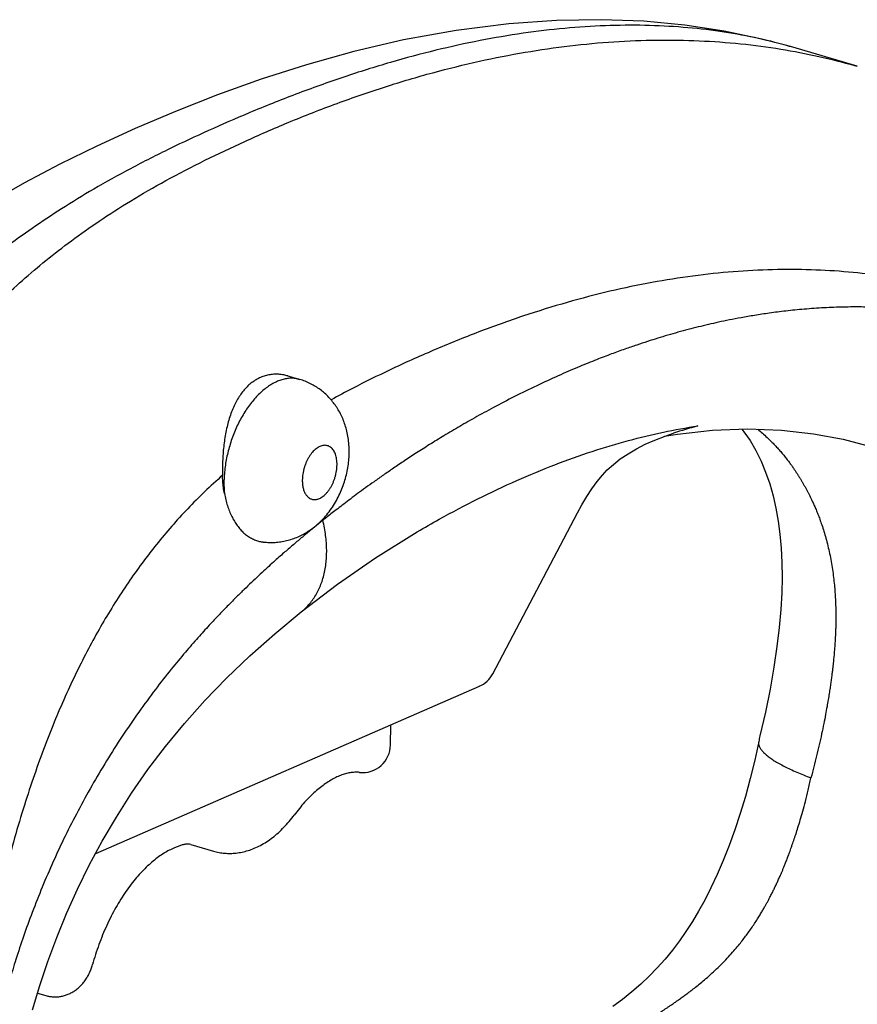
# Model space of a CAD drawing. Units: millimetres. Extents: x 2111 to 4565, y 6740 to 8420.
# Drawn here: x 3276 to 3296, y 7470 to 7493 of the extents above; entities that cross this region are included whole.
import ezdxf

# ---------------------------------------------------------------- set-up
doc = ezdxf.new("R2010")
doc.units = ezdxf.units.MM
doc.header["$LTSCALE"] = 35
doc.layers.add('Izrez_S', color=7, linetype='Continuous')

msp = doc.modelspace()

# ---------------------------------------------------------------- linework, layer by layer
at = {"layer": 'Izrez_S', "color": 9, "linetype": 'Continuous'}
for p, q in [((3296.396, 7492.347), (3294.775, 7492.824)), ((3282.609, 7484.847), (3282.894, 7484.764)), ((3287.57, 7477.635), (3289.62, 7481.534)), ((3285.739, 7481.071), (3285.743, 7481.073)), ((3287.243, 7477.33), (3277.949, 7473.273)), ((3285.092, 7475.908), (3285.098, 7476.394)), ((3280.257, 7473.502), (3280.811, 7473.339)), ((3276.548, 7469.901), (3276.752, 7469.841))]:
    msp.add_line(p, q, dxfattribs=at)
for points in [[(3294.775, 7492.824), (3294.085, 7493.008), (3293.173, 7493.201), (3292.218, 7493.345), (3291.225, 7493.437), (3290.192, 7493.476), (3289.116, 7493.459), (3287.955, 7493.377), (3286.685, 7493.216), (3285.411, 7492.985), (3284.206, 7492.704), (3283.06, 7492.385), (3281.963, 7492.034), (3280.906, 7491.655), (3279.888, 7491.254), (3278.914, 7490.839), (3277.985, 7490.414), (3277.09, 7489.977), (3276.23, 7489.524), (3275.413, 7489.056)], [(3290.225, 7482.445), (3290.341, 7482.57), (3290.489, 7482.706), (3290.658, 7482.838), (3290.844, 7482.964), (3291.046, 7483.082), (3291.262, 7483.192), (3291.493, 7483.295), (3291.74, 7483.39), (3291.946, 7483.461)], [(3291.73, 7483.386), (3292.042, 7483.438), (3292.893, 7483.532), (3293.737, 7483.565), (3294.559, 7483.535), (3295.338, 7483.448), (3296.052, 7483.314), (3296.627, 7483.165)], [(3293.601, 7483.56), (3293.652, 7483.497), (3293.798, 7483.281), (3293.939, 7483.04), (3294.065, 7482.787), (3294.177, 7482.519), (3294.275, 7482.238), (3294.358, 7481.945), (3294.427, 7481.643), (3294.482, 7481.334), (3294.524, 7481.014), (3294.554, 7480.678), (3294.571, 7480.328), (3294.575, 7479.968), (3294.566, 7479.592), (3294.544, 7479.192), (3294.505, 7478.758), (3294.45, 7478.292), (3294.377, 7477.794), (3294.285, 7477.265), (3294.172, 7476.705), (3294.039, 7476.13)], [(3289.62, 7481.534), (3289.725, 7481.726), (3289.845, 7481.924), (3289.97, 7482.112), (3290.1, 7482.289), (3290.225, 7482.445)], [(3282.933, 7479.134), (3283.808, 7479.802), (3284.73, 7480.441), (3285.739, 7481.071)], [(3276.427, 7469.493), (3276.602, 7470.082), (3276.797, 7470.667), (3277.012, 7471.249), (3277.251, 7471.831), (3277.513, 7472.415), (3277.801, 7472.999), (3278.115, 7473.582), (3278.456, 7474.164), (3278.825, 7474.741), (3279.222, 7475.312), (3279.648, 7475.876), (3280.106, 7476.433), (3280.596, 7476.983), (3281.122, 7477.527), (3281.686, 7478.067), (3282.292, 7478.604), (3282.933, 7479.134)], [(3294.008, 7475.99), (3293.912, 7475.543), (3293.803, 7475.095), (3293.686, 7474.664), (3293.561, 7474.25), (3293.43, 7473.854), (3293.293, 7473.475), (3293.151, 7473.114), (3293.004, 7472.772), (3292.853, 7472.451), (3292.702, 7472.155), (3292.552, 7471.884), (3292.402, 7471.632), (3292.248, 7471.393), (3292.087, 7471.163), (3291.919, 7470.939), (3291.741, 7470.722), (3291.553, 7470.512), (3291.357, 7470.31), (3291.152, 7470.115), (3290.937, 7469.929), (3290.713, 7469.749), (3290.477, 7469.573)]]:
    msp.add_lwpolyline(points, dxfattribs=at)
for centre, radius, start, end in [((3297.002, 7467.724), 16.529, 105.6914, 107.811), ((3283.717, 7482.235), 2.656, 179.2282, 185.0988), ((3286.972, 7477.949), 0.675, 293.5834, 332.2677), ((3297.318, 7475.328), 3.375, 166.2595, 168.6866), ((3284.418, 7475.916), 0.675, 263.8009, 359.3002), ((3285.009, 7475.909), 0.0839, 356.8046, 359.3601)]:
    msp.add_arc(centre, radius, start, end, dxfattribs=at)
for points, knots in [([(3294.775, 7492.824), (3294.745, 7492.832), (3294.459, 7492.915), (3293.893, 7493.055), (3293.056, 7493.203), (3292.17, 7493.301), (3291.244, 7493.347), (3290.286, 7493.339), (3289.302, 7493.274), (3288.289, 7493.154), (3287.248, 7492.976), (3286.177, 7492.74), (3285.076, 7492.445), (3283.945, 7492.089), (3282.804, 7491.68), (3281.712, 7491.243), (3280.699, 7490.801), (3279.739, 7490.352), (3278.812, 7489.882), (3277.933, 7489.394), (3277.141, 7488.911), (3276.428, 7488.435), (3275.774, 7487.962), (3275.163, 7487.482), (3274.583, 7486.99), (3274.023, 7486.48), (3273.539, 7486.007), (3273.243, 7485.702), (3273.124, 7485.576)], [0, 0, 0, 0, 0.092175, 0.895162, 1.744893, 2.640362, 3.569737, 4.525222, 5.510271, 6.528529, 7.583494, 8.678513, 9.816796, 11.001412, 12.235302, 13.450798, 14.529701, 15.552084, 16.629751, 17.64706, 18.56492, 19.414923, 20.217074, 20.985794, 21.744004, 22.499824, 23.255601, 23.775312, 23.775312, 23.775312, 23.775312]), ([(3274.241, 7485.149), (3274.368, 7485.303), (3274.657, 7485.64), (3275.122, 7486.147), (3275.64, 7486.666), (3276.181, 7487.168), (3276.756, 7487.655), (3277.376, 7488.136), (3278.057, 7488.617), (3278.82, 7489.105), (3279.674, 7489.597), (3280.598, 7490.077), (3281.587, 7490.544), (3282.652, 7491.008), (3283.788, 7491.454), (3284.956, 7491.857), (3286.107, 7492.198), (3287.235, 7492.477), (3288.342, 7492.694), (3289.428, 7492.852), (3290.494, 7492.951), (3291.539, 7492.992), (3292.563, 7492.975), (3293.564, 7492.903), (3294.53, 7492.776), (3295.451, 7492.6), (3296.065, 7492.443), (3296.374, 7492.353), (3296.396, 7492.347)], [0, 0, 0, 0, 0.599403, 1.331139, 2.063245, 2.798339, 3.544289, 4.323491, 5.150633, 6.045699, 7.040814, 8.104339, 9.170229, 10.321772, 11.589496, 12.828769, 14.02738, 15.18843, 16.315138, 17.410845, 18.478998, 19.523079, 20.546718, 21.552075, 22.53058, 23.468126, 24.362764, 24.431961, 24.431961, 24.431961, 24.431961]), ([(3303.269, 7484.433), (3303.111, 7484.576), (3302.794, 7484.849), (3302.298, 7485.229), (3301.783, 7485.577), (3301.236, 7485.902), (3300.65, 7486.204), (3300.022, 7486.48), (3299.35, 7486.728), (3298.63, 7486.945), (3297.862, 7487.128), (3297.042, 7487.272), (3296.175, 7487.373), (3295.27, 7487.426), (3294.337, 7487.429), (3293.383, 7487.379), (3292.407, 7487.275), (3291.412, 7487.117), (3290.395, 7486.903), (3289.357, 7486.632), (3288.297, 7486.303), (3287.217, 7485.916), (3286.141, 7485.479), (3285.123, 7485.021), (3284.3, 7484.615), (3283.829, 7484.362), (3283.657, 7484.267)], [0, 0, 0, 0, 0.640614, 1.254959, 1.870701, 2.505193, 3.162725, 3.846965, 4.561821, 5.311329, 6.099559, 6.931078, 7.807021, 8.716163, 9.648751, 10.603749, 11.58309, 12.589677, 13.62697, 14.698098, 15.806112, 16.955367, 18.138948, 19.289757, 20.303337, 20.892674, 20.892674, 20.892674, 20.892674]), ([(3303.269, 7484.433), (3303.196, 7484.491), (3303.039, 7484.611), (3302.79, 7484.789), (3302.524, 7484.963), (3302.255, 7485.125), (3301.998, 7485.266), (3301.762, 7485.386), (3301.548, 7485.487), (3301.356, 7485.573), (3301.18, 7485.646), (3301.018, 7485.71), (3300.865, 7485.767), (3300.717, 7485.82), (3300.571, 7485.869), (3300.425, 7485.916), (3300.279, 7485.961), (3300.133, 7486.004), (3299.987, 7486.045), (3299.84, 7486.084), (3299.693, 7486.121), (3299.546, 7486.157), (3299.399, 7486.191), (3299.25, 7486.223), (3299.101, 7486.254), (3298.951, 7486.283), (3298.796, 7486.312), (3298.631, 7486.339), (3298.452, 7486.368), (3298.253, 7486.396), (3298.031, 7486.424), (3297.784, 7486.451), (3297.51, 7486.475), (3297.205, 7486.497), (3296.864, 7486.512), (3296.481, 7486.52), (3296.052, 7486.517), (3295.589, 7486.5), (3295.121, 7486.467), (3294.679, 7486.423), (3294.278, 7486.372), (3293.919, 7486.317), (3293.597, 7486.262), (3293.306, 7486.206), (3293.041, 7486.15), (3292.79, 7486.093), (3292.545, 7486.034), (3292.3, 7485.972), (3292.054, 7485.905), (3291.809, 7485.835), (3291.563, 7485.761), (3291.313, 7485.682), (3291.048, 7485.594), (3290.757, 7485.494), (3290.432, 7485.376), (3290.067, 7485.236), (3289.657, 7485.07), (3289.196, 7484.871), (3288.69, 7484.64), (3288.167, 7484.385), (3287.663, 7484.125), (3287.199, 7483.872), (3286.779, 7483.633), (3286.397, 7483.406), (3286.049, 7483.191), (3285.731, 7482.989), (3285.439, 7482.798), (3285.172, 7482.618), (3284.927, 7482.449), (3284.701, 7482.291), (3284.494, 7482.141), (3284.303, 7482.001), (3284.127, 7481.871), (3283.966, 7481.749), (3283.819, 7481.636), (3283.686, 7481.533), (3283.566, 7481.438), (3283.491, 7481.379), (3283.455, 7481.35)], [0, 0, 0, 0, 0.280528, 0.591649, 0.917588, 1.236319, 1.531614, 1.796596, 2.031547, 2.240551, 2.428715, 2.601102, 2.762819, 2.918765, 3.072577, 3.22585, 3.378728, 3.531077, 3.682939, 3.834461, 3.9858, 4.137102, 4.28857, 4.440353, 4.592334, 4.744963, 4.900912, 5.065578, 5.245475, 5.445725, 5.668809, 5.915966, 6.189551, 6.493618, 6.833103, 7.214247, 7.64451, 8.118911, 8.602519, 9.052131, 9.453477, 9.814111, 10.140306, 10.434291, 10.702106, 10.955086, 11.204946, 11.458173, 11.714117, 11.969455, 12.223791, 12.482634, 12.757422, 13.061546, 13.405547, 13.794448, 14.232962, 14.732969, 15.300121, 15.901367, 16.477604, 17.003505, 17.484949, 17.928177, 18.336263, 18.712613, 19.059999, 19.380987, 19.677963, 19.953155, 20.208432, 20.445087, 20.663986, 20.865829, 21.051055, 21.219614, 21.371464, 21.5077, 21.5077, 21.5077, 21.5077]), ([(3282.609, 7484.847), (3282.576, 7484.857), (3282.503, 7484.875), (3282.388, 7484.889), (3282.267, 7484.89), (3282.148, 7484.875), (3282.032, 7484.845), (3281.921, 7484.801), (3281.814, 7484.743), (3281.713, 7484.671), (3281.618, 7484.586), (3281.529, 7484.488), (3281.447, 7484.377), (3281.372, 7484.255), (3281.303, 7484.12), (3281.243, 7483.974), (3281.189, 7483.819), (3281.144, 7483.656), (3281.106, 7483.486), (3281.076, 7483.312), (3281.054, 7483.136), (3281.038, 7482.959), (3281.028, 7482.783), (3281.025, 7482.611), (3281.026, 7482.497), (3281.027, 7482.441)], [0, 0, 0, 0, 0.102908, 0.22569, 0.346427, 0.465899, 0.584651, 0.703509, 0.824434, 0.948295, 1.075596, 1.206835, 1.343865, 1.48793, 1.638817, 1.796547, 1.960753, 2.130689, 2.304942, 2.481872, 2.660218, 2.838151, 3.014813, 3.187992, 3.355349, 3.355349, 3.355349, 3.355349]), ([(3282.894, 7484.764), (3282.882, 7484.767), (3282.837, 7484.779), (3282.757, 7484.792), (3282.652, 7484.793), (3282.545, 7484.779), (3282.436, 7484.75), (3282.327, 7484.707), (3282.218, 7484.65), (3282.109, 7484.579), (3282.003, 7484.495), (3281.898, 7484.399), (3281.797, 7484.291), (3281.7, 7484.172), (3281.608, 7484.043), (3281.521, 7483.905), (3281.44, 7483.758), (3281.365, 7483.605), (3281.298, 7483.446), (3281.238, 7483.282), (3281.186, 7483.115), (3281.143, 7482.946), (3281.108, 7482.776), (3281.083, 7482.606), (3281.067, 7482.437), (3281.062, 7482.326), (3281.061, 7482.271)], [0, 0, 0, 0, 0.037347, 0.13933, 0.243323, 0.350644, 0.462399, 0.579446, 0.702383, 0.831566, 0.967124, 1.108996, 1.256948, 1.410605, 1.569469, 1.732941, 1.90034, 2.070916, 2.243872, 2.418368, 2.593544, 2.768528, 2.942454, 3.114467, 3.283747, 3.449513, 3.449513, 3.449513, 3.449513]), ([(3283.441, 7481.364), (3283.468, 7481.392), (3283.536, 7481.467), (3283.637, 7481.594), (3283.739, 7481.748), (3283.828, 7481.907), (3283.903, 7482.072), (3283.966, 7482.239), (3284.017, 7482.409), (3284.055, 7482.581), (3284.08, 7482.753), (3284.093, 7482.926), (3284.094, 7483.098), (3284.081, 7483.265), (3284.056, 7483.428), (3284.02, 7483.582), (3283.973, 7483.729), (3283.916, 7483.867), (3283.849, 7483.997), (3283.775, 7484.117), (3283.693, 7484.227), (3283.602, 7484.331), (3283.502, 7484.429), (3283.393, 7484.517), (3283.279, 7484.594), (3283.158, 7484.662), (3283.029, 7484.72), (3282.94, 7484.75), (3282.894, 7484.764)], [0, 0, 0, 0, 0.117428, 0.303118, 0.486714, 0.669502, 0.850281, 1.028831, 1.206081, 1.381222, 1.556427, 1.729129, 1.900879, 2.069729, 2.231558, 2.396294, 2.544482, 2.692497, 2.844123, 2.981673, 3.115802, 3.254147, 3.397482, 3.535211, 3.671961, 3.811345, 3.951106, 4.094623, 4.094623, 4.094623, 4.094623]), ([(3285.743, 7481.073), (3285.919, 7481.177), (3286.403, 7481.454), (3287.201, 7481.876), (3288.135, 7482.317), (3289.059, 7482.7), (3289.961, 7483.024), (3290.837, 7483.287), (3291.69, 7483.493), (3292.253, 7483.595), (3292.532, 7483.637)], [0, 0, 0, 0, 0.612718, 1.672776, 2.708367, 3.71036, 4.670953, 5.583414, 6.454045, 7.299958, 7.299958, 7.299958, 7.299958]), ([(3293.986, 7483.556), (3294.024, 7483.525), (3294.101, 7483.46), (3294.209, 7483.362), (3294.309, 7483.265), (3294.4, 7483.172), (3294.483, 7483.082), (3294.56, 7482.993), (3294.632, 7482.906), (3294.698, 7482.822), (3294.758, 7482.743), (3294.811, 7482.67), (3294.857, 7482.603), (3294.899, 7482.541), (3294.938, 7482.482), (3294.974, 7482.425), (3295.01, 7482.367), (3295.045, 7482.309), (3295.079, 7482.25), (3295.113, 7482.191), (3295.147, 7482.13), (3295.18, 7482.068), (3295.213, 7482.005), (3295.246, 7481.94), (3295.28, 7481.87), (3295.316, 7481.793), (3295.355, 7481.706), (3295.398, 7481.607), (3295.443, 7481.496), (3295.49, 7481.372), (3295.539, 7481.235), (3295.588, 7481.081), (3295.637, 7480.913), (3295.684, 7480.733), (3295.727, 7480.545), (3295.764, 7480.352), (3295.796, 7480.159), (3295.821, 7479.969), (3295.841, 7479.786), (3295.856, 7479.611), (3295.866, 7479.445), (3295.872, 7479.289), (3295.876, 7479.146), (3295.877, 7479.015), (3295.876, 7478.898), (3295.874, 7478.79), (3295.871, 7478.693), (3295.868, 7478.604), (3295.864, 7478.523), (3295.86, 7478.45), (3295.856, 7478.384), (3295.851, 7478.322), (3295.847, 7478.262), (3295.842, 7478.203), (3295.837, 7478.144), (3295.832, 7478.084), (3295.826, 7478.024), (3295.82, 7477.96), (3295.812, 7477.892), (3295.804, 7477.815), (3295.794, 7477.728), (3295.782, 7477.631), (3295.768, 7477.525), (3295.753, 7477.411), (3295.735, 7477.287), (3295.714, 7477.152), (3295.69, 7477.002), (3295.661, 7476.833), (3295.626, 7476.639), (3295.583, 7476.417), (3295.532, 7476.172), (3295.474, 7475.912), (3295.412, 7475.647), (3295.345, 7475.381), (3295.298, 7475.204), (3295.274, 7475.115)], [0, 0, 0, 0, 0.148829, 0.300143, 0.438704, 0.567553, 0.689694, 0.807157, 0.920196, 1.02753, 1.127236, 1.217772, 1.299046, 1.37278, 1.441813, 1.509058, 1.5764, 1.64428, 1.712522, 1.781171, 1.850476, 1.92059, 1.991564, 2.063932, 2.139923, 2.22357, 2.318905, 2.427265, 2.547288, 2.678701, 2.824021, 2.985363, 3.161474, 3.34887, 3.543697, 3.741763, 3.938553, 4.130142, 4.314362, 4.490644, 4.65817, 4.814753, 4.958161, 5.087914, 5.205246, 5.311982, 5.409589, 5.498645, 5.579123, 5.651443, 5.717074, 5.778312, 5.837637, 5.896795, 5.956314, 6.016119, 6.076581, 6.139198, 6.206982, 6.283636, 6.37134, 6.469432, 6.576281, 6.691352, 6.815563, 6.951173, 7.101479, 7.271124, 7.466387, 7.692964, 7.948581, 8.218856, 8.491499, 8.765325, 9.041388, 9.041388, 9.041388, 9.041388]), ([(3283.386, 7483.141), (3283.37, 7483.134), (3283.338, 7483.117), (3283.291, 7483.085), (3283.245, 7483.045), (3283.202, 7482.999), (3283.16, 7482.947), (3283.121, 7482.889), (3283.086, 7482.826), (3283.054, 7482.76), (3283.026, 7482.691), (3283.002, 7482.619), (3282.984, 7482.546), (3282.97, 7482.472), (3282.961, 7482.399), (3282.959, 7482.351), (3282.958, 7482.327)], [0, 0, 0, 0, 0.0531182, 0.1097489, 0.1699443, 0.233584, 0.3004064, 0.3700363, 0.4420091, 0.5157916, 0.5908014, 0.6664226, 0.7420295, 0.8169737, 0.8906813, 0.9623563, 0.9623563, 0.9623563, 0.9623563]), ([(3283.371, 7481.88), (3283.387, 7481.887), (3283.42, 7481.904), (3283.466, 7481.936), (3283.512, 7481.976), (3283.556, 7482.022), (3283.597, 7482.074), (3283.636, 7482.132), (3283.672, 7482.194), (3283.704, 7482.261), (3283.731, 7482.33), (3283.755, 7482.402), (3283.774, 7482.475), (3283.788, 7482.549), (3283.796, 7482.622), (3283.8, 7482.693), (3283.798, 7482.763), (3283.791, 7482.829), (3283.779, 7482.891), (3283.762, 7482.949), (3283.74, 7483.001), (3283.714, 7483.047), (3283.683, 7483.087), (3283.648, 7483.119), (3283.61, 7483.143), (3283.568, 7483.16), (3283.524, 7483.168), (3283.479, 7483.168), (3283.432, 7483.159), (3283.401, 7483.148), (3283.386, 7483.141)], [0, 0, 0, 0, 0.053071, 0.109712, 0.169918, 0.233571, 0.300411, 0.370061, 0.442056, 0.515863, 0.590899, 0.666549, 0.742179, 0.817162, 0.890883, 0.962754, 1.032235, 1.098878, 1.162324, 1.222313, 1.278735, 1.331654, 1.38134, 1.428297, 1.473268, 1.517203, 1.561169, 1.606232, 1.65333, 1.703193, 1.703193, 1.703193, 1.703193]), ([(3281.027, 7482.441), (3280.88, 7482.312), (3280.593, 7482.048), (3280.182, 7481.636), (3279.794, 7481.21), (3279.425, 7480.769), (3279.074, 7480.313), (3278.738, 7479.841), (3278.417, 7479.35), (3278.108, 7478.838), (3277.811, 7478.303), (3277.524, 7477.743), (3277.246, 7477.154), (3276.978, 7476.532), (3276.717, 7475.875), (3276.465, 7475.179), (3276.221, 7474.438), (3275.985, 7473.648), (3275.759, 7472.804), (3275.618, 7472.221), (3275.55, 7471.92)], [0, 0, 0, 0, 0.588175, 1.168922, 1.744461, 2.317841, 2.89215, 3.470534, 4.056232, 4.652585, 5.263068, 5.891307, 6.5411, 7.216436, 7.921528, 8.660837, 9.439094, 10.261358, 11.132933, 12.059626, 12.059626, 12.059626, 12.059626]), ([(3281.072, 7481.999), (3281.063, 7482.046), (3281.048, 7482.143), (3281.033, 7482.291), (3281.028, 7482.391), (3281.027, 7482.441)], [0, 0, 0, 0, 0.145507, 0.2941071, 0.4452927, 0.4452927, 0.4452927, 0.4452927]), ([(3282.958, 7482.327), (3282.958, 7482.31), (3282.959, 7482.276), (3282.962, 7482.226), (3282.969, 7482.178), (3282.978, 7482.132), (3282.99, 7482.089), (3283.005, 7482.049), (3283.022, 7482.012), (3283.041, 7481.978), (3283.063, 7481.948), (3283.088, 7481.922), (3283.114, 7481.9), (3283.142, 7481.881), (3283.172, 7481.868), (3283.203, 7481.858), (3283.235, 7481.854), (3283.268, 7481.853), (3283.303, 7481.858), (3283.337, 7481.866), (3283.36, 7481.875), (3283.371, 7481.88)], [0, 0, 0, 0, 0.0518762, 0.1018202, 0.1501358, 0.1966786, 0.2413499, 0.2840935, 0.3249014, 0.3638211, 0.4009628, 0.436505, 0.4706975, 0.5038596, 0.5363699, 0.5686482, 0.6011294, 0.6342351, 0.6683474, 0.7037898, 0.7408173, 0.7408173, 0.7408173, 0.7408173]), ([(3281.072, 7481.999), (3281.081, 7481.949), (3281.102, 7481.851), (3281.142, 7481.708), (3281.191, 7481.573), (3281.247, 7481.446), (3281.311, 7481.329), (3281.381, 7481.223), (3281.458, 7481.127), (3281.541, 7481.043), (3281.63, 7480.972), (3281.723, 7480.914), (3281.821, 7480.869), (3281.914, 7480.84), (3281.975, 7480.83), (3282.002, 7480.826)], [0, 0, 0, 0, 0.152669, 0.300743, 0.444249, 0.582924, 0.716136, 0.843488, 0.965897, 1.08366, 1.196882, 1.306076, 1.412823, 1.518009, 1.598106, 1.598106, 1.598106, 1.598106]), ([(3283.455, 7481.35), (3283.417, 7481.32), (3283.342, 7481.259), (3283.23, 7481.169), (3283.121, 7481.08), (3283.014, 7480.991), (3282.908, 7480.902), (3282.802, 7480.812), (3282.697, 7480.722), (3282.59, 7480.63), (3282.478, 7480.533), (3282.355, 7480.424), (3282.216, 7480.3), (3282.062, 7480.16), (3281.897, 7480.007), (3281.725, 7479.845), (3281.548, 7479.674), (3281.362, 7479.491), (3281.161, 7479.289), (3280.94, 7479.061), (3280.694, 7478.798), (3280.418, 7478.494), (3280.11, 7478.14), (3279.765, 7477.724), (3279.387, 7477.241), (3278.991, 7476.701), (3278.596, 7476.124), (3278.217, 7475.529), (3277.86, 7474.926), (3277.526, 7474.317), (3277.215, 7473.705), (3276.927, 7473.09), (3276.661, 7472.474), (3276.421, 7471.867), (3276.209, 7471.283), (3276.028, 7470.735), (3275.874, 7470.231), (3275.746, 7469.773), (3275.638, 7469.357), (3275.548, 7468.982), (3275.473, 7468.642), (3275.408, 7468.329), (3275.351, 7468.034), (3275.299, 7467.746), (3275.251, 7467.461), (3275.207, 7467.175), (3275.167, 7466.889), (3275.13, 7466.602), (3275.096, 7466.315), (3275.066, 7466.026), (3275.04, 7465.735), (3275.017, 7465.443), (3274.997, 7465.151), (3274.981, 7464.858), (3274.969, 7464.564), (3274.96, 7464.265), (3274.954, 7463.952), (3274.952, 7463.611), (3274.955, 7463.229), (3274.966, 7462.794), (3274.988, 7462.301), (3275.024, 7461.758), (3275.076, 7461.191), (3275.142, 7460.635), (3275.217, 7460.119), (3275.297, 7459.656), (3275.379, 7459.244), (3275.462, 7458.878), (3275.543, 7458.552), (3275.623, 7458.26), (3275.701, 7457.997), (3275.777, 7457.762), (3275.849, 7457.551), (3275.918, 7457.363), (3275.983, 7457.194), (3276.044, 7457.042), (3276.103, 7456.904), (3276.16, 7456.775), (3276.217, 7456.653), (3276.274, 7456.534), (3276.333, 7456.417), (3276.393, 7456.302), (3276.455, 7456.188), (3276.519, 7456.076), (3276.584, 7455.966), (3276.652, 7455.858), (3276.721, 7455.753), (3276.791, 7455.649), (3276.863, 7455.548), (3276.937, 7455.449), (3277.013, 7455.352), (3277.095, 7455.252), (3277.186, 7455.148), (3277.289, 7455.034), (3277.411, 7454.91), (3277.551, 7454.778), (3277.707, 7454.642), (3277.873, 7454.513), (3278.043, 7454.392), (3278.218, 7454.28), (3278.406, 7454.173), (3278.616, 7454.067), (3278.857, 7453.963), (3279.137, 7453.864), (3279.461, 7453.774), (3279.824, 7453.704), (3280.207, 7453.659), (3280.582, 7453.641), (3280.931, 7453.645), (3281.248, 7453.663), (3281.533, 7453.69), (3281.791, 7453.723), (3282.026, 7453.758), (3282.24, 7453.795), (3282.435, 7453.832), (3282.614, 7453.868), (3282.779, 7453.903), (3282.933, 7453.938), (3283.079, 7453.972), (3283.216, 7454.005), (3283.345, 7454.037), (3283.464, 7454.068), (3283.572, 7454.096), (3283.67, 7454.121), (3283.757, 7454.145), (3283.838, 7454.166), (3283.913, 7454.186), (3283.986, 7454.206), (3284.058, 7454.226), (3284.131, 7454.246), (3284.203, 7454.266), (3284.276, 7454.286), (3284.351, 7454.307), (3284.433, 7454.33), (3284.522, 7454.355), (3284.623, 7454.383), (3284.736, 7454.415), (3284.862, 7454.451), (3285, 7454.491), (3285.152, 7454.535), (3285.317, 7454.584), (3285.498, 7454.638), (3285.695, 7454.697), (3285.911, 7454.762), (3286.147, 7454.835), (3286.406, 7454.916), (3286.69, 7455.006), (3287.003, 7455.107), (3287.347, 7455.221), (3287.726, 7455.348), (3288.144, 7455.492), (3288.608, 7455.655), (3289.124, 7455.842), (3289.698, 7456.057), (3290.341, 7456.305), (3291.063, 7456.594), (3291.861, 7456.927), (3292.704, 7457.295), (3293.537, 7457.676), (3294.312, 7458.045), (3295.012, 7458.392), (3295.642, 7458.715), (3296.213, 7459.016), (3296.733, 7459.298), (3297.207, 7459.562), (3297.64, 7459.808), (3298.037, 7460.038), (3298.401, 7460.254), (3298.735, 7460.455), (3299.043, 7460.642), (3299.326, 7460.818), (3299.587, 7460.982), (3299.827, 7461.134), (3300.05, 7461.277), (3300.255, 7461.41), (3300.445, 7461.535), (3300.62, 7461.65), (3300.783, 7461.759), (3300.934, 7461.86), (3301.074, 7461.954), (3301.203, 7462.042), (3301.323, 7462.124), (3301.433, 7462.199), (3301.536, 7462.27), (3301.633, 7462.337), (3301.726, 7462.403), (3301.819, 7462.467), (3301.911, 7462.532), (3302.001, 7462.595), (3302.086, 7462.655), (3302.164, 7462.711), (3302.233, 7462.76), (3302.295, 7462.804), (3302.351, 7462.844), (3302.402, 7462.881), (3302.449, 7462.915), (3302.493, 7462.947), (3302.535, 7462.977), (3302.574, 7463.005), (3302.611, 7463.032), (3302.645, 7463.056), (3302.675, 7463.078), (3302.702, 7463.098), (3302.727, 7463.116), (3302.751, 7463.134), (3302.773, 7463.15), (3302.796, 7463.167), (3302.819, 7463.183), (3302.841, 7463.2), (3302.864, 7463.216), (3302.887, 7463.234), (3302.913, 7463.252), (3302.941, 7463.273), (3302.972, 7463.296), (3303.007, 7463.322), (3303.048, 7463.352), (3303.093, 7463.386), (3303.125, 7463.41), (3303.142, 7463.423)], [0, 0, 0, 0, 0.14655, 0.290354, 0.430682, 0.569152, 0.707544, 0.846525, 0.985075, 1.123785, 1.268868, 1.430604, 1.616957, 1.827936, 2.055354, 2.291526, 2.535778, 2.793294, 3.074169, 3.389557, 3.747975, 4.155251, 4.619825, 5.156444, 5.77604, 6.459017, 7.165504, 7.872858, 8.575041, 9.268893, 9.954519, 10.634322, 11.30778, 11.966103, 12.592262, 13.170953, 13.696809, 14.171993, 14.599999, 14.984151, 15.329789, 15.645531, 15.94257, 16.232096, 16.520989, 16.81045, 17.099588, 17.388355, 17.677609, 17.968159, 18.260017, 18.552716, 18.846079, 19.139614, 19.432775, 19.728742, 20.037252, 20.373014, 20.751121, 21.183155, 21.677853, 22.231706, 22.815799, 23.386477, 23.91071, 24.37911, 24.796384, 25.169511, 25.504399, 25.806077, 26.078569, 26.324778, 26.546897, 26.746876, 26.926804, 27.089384, 27.238219, 27.377601, 27.511704, 27.643483, 27.774238, 27.904237, 28.033487, 28.162038, 28.289953, 28.417222, 28.543692, 28.66917, 28.793326, 28.916012, 29.038621, 29.165107, 29.301504, 29.45384, 29.626676, 29.82196, 30.032895, 30.245776, 30.452905, 30.65759, 30.869858, 31.101619, 31.362208, 31.657256, 31.993069, 32.369794, 32.765211, 33.146944, 33.496734, 33.81221, 34.097234, 34.356394, 34.593174, 34.809708, 35.00766, 35.189136, 35.35692, 35.514083, 35.663058, 35.804642, 35.937971, 36.061433, 36.173589, 36.273987, 36.363777, 36.445583, 36.522681, 36.597951, 36.672983, 36.748011, 36.822772, 36.897744, 36.975002, 37.058008, 37.150406, 37.254696, 37.371942, 37.502505, 37.646607, 37.804483, 37.97669, 38.164471, 38.369689, 38.594445, 38.840881, 39.111323, 39.408471, 39.73548, 40.095993, 40.494235, 40.935176, 41.424701, 41.969863, 42.57917, 43.263254, 44.037242, 44.912121, 45.858492, 46.796379, 47.658799, 48.435278, 49.140039, 49.78333, 50.372271, 50.912854, 51.409931, 51.867602, 52.289456, 52.678687, 53.038148, 53.370397, 53.677727, 53.962204, 54.225706, 54.469924, 54.696355, 54.906367, 55.101315, 55.282535, 55.451079, 55.60746, 55.751886, 55.885039, 56.008713, 56.125693, 56.23914, 56.351819, 56.464906, 56.576483, 56.681912, 56.777308, 56.862046, 56.93757, 57.00561, 57.067712, 57.125329, 57.179691, 57.231427, 57.280414, 57.326062, 57.367721, 57.405073, 57.438458, 57.468842, 57.497467, 57.525432, 57.553349, 57.581305, 57.609198, 57.637209, 57.666065, 57.696949, 57.731176, 57.769874, 57.813837, 57.86369, 57.920073, 57.983669, 57.983669, 57.983669, 57.983669]), ([(3282.855, 7480.953), (3282.901, 7480.973), (3282.994, 7481.019), (3283.128, 7481.1), (3283.265, 7481.2), (3283.368, 7481.29), (3283.426, 7481.349), (3283.441, 7481.364)], [0, 0, 0, 0, 0.1504682, 0.30945, 0.4715289, 0.6564244, 0.7200502, 0.7200502, 0.7200502, 0.7200502]), ([(3282.933, 7479.134), (3282.936, 7479.136), (3282.974, 7479.167), (3283.046, 7479.231), (3283.141, 7479.334), (3283.227, 7479.447), (3283.303, 7479.568), (3283.37, 7479.699), (3283.426, 7479.837), (3283.472, 7479.983), (3283.507, 7480.136), (3283.532, 7480.296), (3283.547, 7480.461), (3283.55, 7480.632), (3283.543, 7480.807), (3283.525, 7480.986), (3283.496, 7481.168), (3283.47, 7481.289), (3283.455, 7481.35)], [0, 0, 0, 0, 0.009444, 0.148247, 0.287819, 0.428871, 0.572071, 0.718024, 0.867247, 1.020157, 1.177113, 1.338426, 1.504267, 1.674713, 1.849753, 2.029499, 2.2137, 2.402108, 2.402108, 2.402108, 2.402108]), ([(3282.002, 7480.826), (3282.008, 7480.826), (3282.06, 7480.819), (3282.159, 7480.813), (3282.299, 7480.815), (3282.44, 7480.83), (3282.58, 7480.858), (3282.719, 7480.898), (3282.81, 7480.933), (3282.855, 7480.953)], [0, 0, 0, 0, 0.019194, 0.157803, 0.2973967, 0.4387233, 0.5812839, 0.7261649, 0.872977, 0.872977, 0.872977, 0.872977]), ([(3294.008, 7475.99), (3294.006, 7475.981), (3294.003, 7475.954), (3294.009, 7475.905), (3294.034, 7475.847), (3294.074, 7475.786), (3294.13, 7475.724), (3294.201, 7475.659), (3294.287, 7475.593), (3294.389, 7475.526), (3294.504, 7475.458), (3294.634, 7475.389), (3294.776, 7475.319), (3294.932, 7475.25), (3295.099, 7475.181), (3295.214, 7475.137), (3295.274, 7475.115)], [0, 0, 0, 0, 0.027304, 0.082558, 0.144594, 0.216366, 0.299645, 0.395383, 0.504004, 0.625582, 0.759952, 0.906773, 1.065564, 1.235735, 1.416603, 1.607407, 1.607407, 1.607407, 1.607407]), ([(3284.345, 7475.245), (3284.306, 7475.249), (3284.23, 7475.251), (3284.115, 7475.239), (3284, 7475.212), (3283.884, 7475.173), (3283.766, 7475.121), (3283.644, 7475.055), (3283.52, 7474.976), (3283.394, 7474.883), (3283.267, 7474.776), (3283.139, 7474.655), (3283.011, 7474.52), (3282.885, 7474.372), (3282.803, 7474.267), (3282.763, 7474.213)], [0, 0, 0, 0, 0.115525, 0.229208, 0.345383, 0.46706, 0.596114, 0.733723, 0.880629, 1.037241, 1.203559, 1.379633, 1.56527, 1.760076, 1.963533, 1.963533, 1.963533, 1.963533]), ([(3291.452, 7469.323), (3291.464, 7469.331), (3291.488, 7469.347), (3291.527, 7469.371), (3291.568, 7469.398), (3291.614, 7469.428), (3291.664, 7469.461), (3291.718, 7469.497), (3291.776, 7469.535), (3291.837, 7469.576), (3291.903, 7469.621), (3291.974, 7469.67), (3292.051, 7469.724), (3292.135, 7469.784), (3292.225, 7469.849), (3292.322, 7469.922), (3292.428, 7470.003), (3292.543, 7470.095), (3292.669, 7470.198), (3292.806, 7470.316), (3292.952, 7470.449), (3293.101, 7470.594), (3293.243, 7470.741), (3293.373, 7470.883), (3293.487, 7471.016), (3293.585, 7471.138), (3293.672, 7471.25), (3293.753, 7471.359), (3293.831, 7471.471), (3293.907, 7471.584), (3293.978, 7471.694), (3294.04, 7471.795), (3294.094, 7471.885), (3294.14, 7471.965), (3294.181, 7472.037), (3294.217, 7472.103), (3294.25, 7472.163), (3294.279, 7472.219), (3294.305, 7472.269), (3294.329, 7472.315), (3294.35, 7472.358), (3294.371, 7472.4), (3294.391, 7472.441), (3294.411, 7472.483), (3294.431, 7472.525), (3294.451, 7472.568), (3294.471, 7472.612), (3294.492, 7472.657), (3294.513, 7472.706), (3294.537, 7472.759), (3294.562, 7472.818), (3294.59, 7472.883), (3294.62, 7472.956), (3294.652, 7473.037), (3294.688, 7473.127), (3294.726, 7473.228), (3294.768, 7473.341), (3294.812, 7473.465), (3294.859, 7473.601), (3294.909, 7473.75), (3294.961, 7473.916), (3295.017, 7474.103), (3295.078, 7474.313), (3295.142, 7474.553), (3295.209, 7474.824), (3295.252, 7475.015), (3295.274, 7475.115)], [0, 0, 0, 0, 0.041959, 0.08736, 0.136756, 0.191044, 0.250903, 0.315875, 0.385069, 0.458675, 0.537841, 0.623857, 0.718007, 0.820972, 0.93221, 1.052681, 1.185133, 1.332035, 1.493345, 1.672661, 1.874905, 2.086641, 2.293954, 2.489807, 2.66513, 2.81927, 2.957543, 3.090496, 3.227767, 3.366639, 3.499687, 3.619061, 3.722638, 3.814382, 3.896757, 3.971315, 4.039605, 4.102366, 4.159227, 4.210385, 4.257688, 4.303503, 4.349617, 4.39616, 4.442796, 4.489612, 4.53713, 4.586599, 4.639412, 4.696989, 4.76076, 4.831808, 4.910568, 4.997438, 5.093148, 5.200204, 5.321588, 5.453832, 5.596434, 5.752669, 5.925818, 6.119189, 6.336167, 6.582593, 6.864991, 7.171432, 7.171432, 7.171432, 7.171432]), ([(3280.811, 7473.339), (3280.854, 7473.326), (3280.942, 7473.305), (3281.077, 7473.286), (3281.216, 7473.281), (3281.358, 7473.29), (3281.503, 7473.313), (3281.65, 7473.352), (3281.798, 7473.406), (3281.947, 7473.477), (3282.095, 7473.564), (3282.241, 7473.667), (3282.381, 7473.785), (3282.516, 7473.916), (3282.645, 7474.059), (3282.724, 7474.16), (3282.763, 7474.213)], [0, 0, 0, 0, 0.134644, 0.270622, 0.408695, 0.550585, 0.696568, 0.847661, 1.005716, 1.170506, 1.342124, 1.520215, 1.703971, 1.892387, 2.084522, 2.279597, 2.279597, 2.279597, 2.279597]), ([(3280.257, 7473.502), (3280.237, 7473.507), (3280.188, 7473.514), (3280.113, 7473.502), (3280.03, 7473.485), (3279.947, 7473.455), (3279.85, 7473.41), (3279.734, 7473.36), (3279.607, 7473.286), (3279.476, 7473.199), (3279.344, 7473.096), (3279.21, 7472.978), (3279.076, 7472.845), (3278.944, 7472.697), (3278.812, 7472.535), (3278.684, 7472.359), (3278.56, 7472.171), (3278.441, 7471.97), (3278.328, 7471.759), (3278.221, 7471.539), (3278.122, 7471.311), (3278.032, 7471.076), (3277.95, 7470.835), (3277.902, 7470.672), (3277.88, 7470.59)], [0, 0, 0, 0, 0.062306, 0.146747, 0.227072, 0.315748, 0.410221, 0.547321, 0.694373, 0.851205, 1.018894, 1.196954, 1.385753, 1.584647, 1.793225, 2.010924, 2.236731, 2.470112, 2.709665, 2.954796, 3.20396, 3.45639, 3.710612, 3.965588, 3.965588, 3.965588, 3.965588]), ([(3276.752, 7469.841), (3276.78, 7469.833), (3276.837, 7469.819), (3276.926, 7469.809), (3277.016, 7469.808), (3277.109, 7469.818), (3277.2, 7469.839), (3277.292, 7469.871), (3277.381, 7469.914), (3277.468, 7469.97), (3277.55, 7470.035), (3277.626, 7470.112), (3277.694, 7470.197), (3277.755, 7470.289), (3277.806, 7470.386), (3277.848, 7470.487), (3277.87, 7470.556), (3277.88, 7470.59)], [0, 0, 0, 0, 0.087672, 0.175701, 0.267147, 0.358283, 0.4537, 0.548109, 0.649069, 0.750967, 0.855458, 0.963112, 1.073182, 1.183747, 1.29355, 1.402213, 1.509929, 1.509929, 1.509929, 1.509929])]:
    msp.add_open_spline(points, degree=3, knots=knots, dxfattribs=at)

doc.saveas('drawing.dxf')
